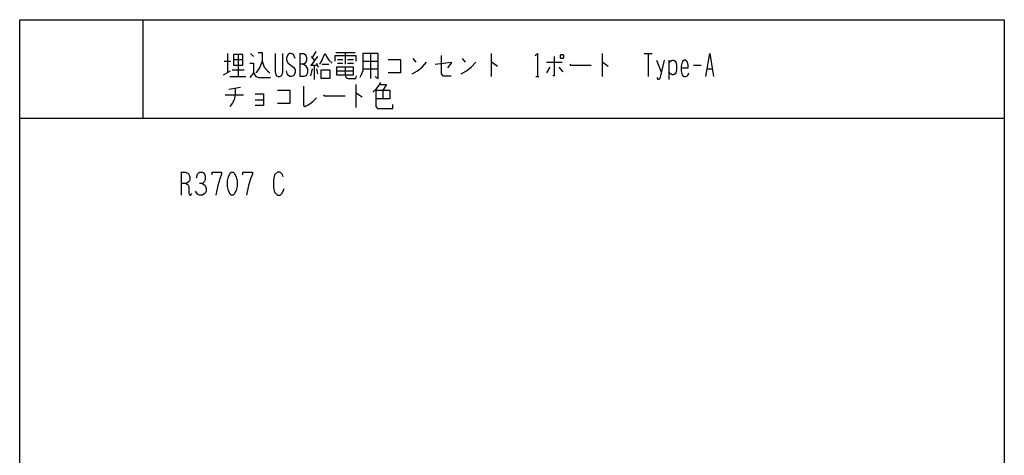
# Model space of a CAD drawing. Extents: x 0 to 320, y 0 to 340.
# Drawn here: x 0 to 320, y 198 to 340 of the extents above; entities that cross this region are included whole.
import ezdxf

# ---------------------------------------------------------------- set-up
doc = ezdxf.new("R2010")
doc.units = 0
doc.layers.add('1', color=7, linetype='CONTINUOUS')

msp = doc.modelspace()

# ---------------------------------------------------------------- linework, layer by layer
at = {"layer": '1', "color": 5, "linetype": 'CONTINUOUS'}
for p, q in [((40, 340), (40, 308)), ((96.25, 329.625), (95, 327.75)), ((66.5, 326.5), (68.5, 326.5)), ((67.5, 329), (67.5, 322.75)), ((69.5, 327.125), (72.5, 327.125)), ((71, 328.6875), (71, 321.5)), ((75, 329), (76, 328.0625)), ((91, 329), (91, 321.5)), ((94.75, 328.0625), (95.75, 326.8125)), ((96.75, 328.0625), (94.75, 325.25)), ((102.75, 329.3125), (109, 329.3125)), ((103.25, 327.125), (105, 327.125)), ((105.75, 329.3125), (105.75, 325.5625)), ((106.5, 327.125), (108.5, 327.125)), ((111.5, 326.5), (116.5, 326.5)), ((114, 329), (114, 320.875)), ((127.75, 327.4375), (128.75, 326.1875)), ((143.75, 327.4375), (144.75, 326.1875)), ((153.25, 329), (153.25, 321.5)), ((189.25, 329), (189.25, 321.5)), ((203, 329), (205.5, 329)), ((204.25, 329), (204.25, 321.5)), ((207, 326.8125), (208.5, 323.0625)), ((211, 326.8125), (211, 320.5625)), ((66.25, 322.125), (68.5, 323.375)), ((69, 323.6875), (73, 323.6875)), ((94.5, 325.25), (96.75, 325.25)), ((95, 324), (94.5, 321.8125)), ((95.75, 325.25), (95.75, 320.5625)), ((96.5, 325.875), (97, 324.625)), ((96.5, 324), (96.75, 322.4375)), ((98.25, 325.5625), (100.5, 325.5625)), ((103, 323.375), (108.5, 323.375)), ((103.25, 325.875), (105, 325.875)), ((106.5, 325.875), (108.5, 325.875)), ((111.5, 324), (116.5, 324)), ((171.25, 326.1875), (176.25, 326.1875)), ((172.25, 324.625), (171.25, 322.75)), ((175.25, 324.625), (176.5, 323.0625)), ((219, 325.25), (221.5, 325.25)), ((223.5, 324), (225, 324)), ((68.25, 321.5), (73.5, 321.5)), ((167.75, 321.5), (168.75, 321.5)), ((68, 317.4375), (71.75, 318.0625)), ((109.25, 319), (109.25, 311.5)), ((118, 317.125), (118, 314.3125)), ((66.75, 315.5625), (72.75, 315.5625)), ((76.5, 314), (79.25, 314)), ((0, 308), (320, 308)), ((52.5, 290.5), (52.5, 283))]:
    msp.add_line(p, q, dxfattribs=at)
for points in [[(0, 0), (0, 340), (320, 340), (320, 0), (0, 0)], [(69.5, 328.6875), (69.5, 325.25), (72.5, 325.25), (72.5, 328.6875), (69.5, 328.6875)], [(176, 328.6875), (176.5, 328.6875), (176.75, 328.375), (176.75, 327.75), (176.5, 327.4375), (176, 327.4375), (175.75, 327.75), (175.75, 328.375), (176, 328.6875)], [(98, 323.6875), (100.75, 323.6875), (100.75, 320.875), (98, 320.875), (98, 323.6875)], [(103, 324.625), (103, 322.125), (108.5, 322.125), (108.5, 324.625), (103, 324.625)], [(68.75, 290.5), (69.375, 290.5), (69.6875, 290.1875), (70.3125, 288.9375), (70.625, 287.6875), (70.625, 285.8125), (70.3125, 284.5625), (69.6875, 283.3125), (69.375, 283), (68.75, 283), (68.4375, 283.3125), (67.8125, 284.5625), (67.5, 285.8125), (67.5, 287.6875), (67.8125, 288.9375), (68.4375, 290.1875), (68.75, 290.5)]]:
    msp.add_lwpolyline(points, close=True, dxfattribs=at)
for points in [[(78.75, 326.5), (78, 324.625), (77.25, 323.375), (76.75, 322.75)], [(77.5, 329.3125), (78.75, 329.3125), (78.75, 326.5), (79.5, 324.625), (80.5, 323.375), (81.25, 322.75)], [(83, 329), (83, 323.0625), (83.25, 322.125), (83.5, 321.8125), (84, 321.5), (84.5, 321.5), (85, 321.8125), (85.25, 322.125), (85.5, 323.0625), (85.5, 329)], [(89.5, 327.4375), (89, 328.6875), (88.25, 329), (87.75, 329), (87.25, 328.6875), (86.75, 327.75), (86.75, 326.8125), (87.25, 325.875), (89, 324.625), (89.5, 323.6875), (89.5, 322.75), (89, 321.8125), (88.25, 321.5), (87.75, 321.5), (87, 322.125), (86.75, 323.375)], [(91, 329), (92.25, 329), (92.75, 328.6875), (93, 328.375), (93.25, 327.75), (93.25, 326.8125), (93, 326.1875), (92.75, 325.875), (92.25, 325.5625), (91, 325.5625)], [(97.5, 325.5625), (98.25, 326.8125), (98.75, 328.0625), (99.25, 329), (99.75, 328.0625), (100.5, 326.8125), (101.5, 325.875)], [(102.5, 326.5), (102.5, 328.375), (109.25, 328.375), (109.25, 326.5)], [(111.5, 329), (111.5, 323.375), (111, 322.125), (110.5, 321.1875)], [(115.5, 321.5), (116.5, 320.875), (116.5, 329), (111.5, 329)], [(119.75, 327.125), (123.75, 327.125), (123.75, 322.75), (119.75, 322.75)], [(137, 328.375), (137, 322.4375), (137.5, 321.8125), (140.25, 321.8125)], [(167.5, 328.375), (168.25, 329), (168.25, 321.5)], [(173.75, 328.0625), (173.75, 321.8125), (173.25, 321.8125)], [(209.5, 326.8125), (208, 320.875), (207.75, 320.5625), (207.5, 320.5625), (207.25, 320.875), (207.25, 321.1875)], [(211, 325.875), (211.5, 326.5), (212, 326.8125), (212.5, 326.8125), (213, 326.5), (213.25, 326.1875), (213.5, 325.25), (213.5, 323.6875), (213.25, 322.75), (213, 322.4375), (212.5, 322.125), (212, 322.125), (211.5, 322.4375), (211, 323.0625)], [(215, 324.3125), (217.25, 324.3125), (217.25, 325.25), (217, 326.1875), (216.75, 326.5), (216.25, 326.8125), (216, 326.8125), (215.5, 326.5), (215.25, 326.1875), (215, 324.9375), (215, 323.375), (215.25, 322.125), (215.5, 321.8125), (216, 321.5), (216.5, 321.5), (217, 321.8125), (217.25, 322.125), (217.5, 322.75)], [(223, 321.5), (224.25, 329), (225.5, 321.5)], [(74.75, 325.875), (76, 325.875), (76, 322.75), (74.75, 321.1875)], [(92.25, 325.5625), (92.75, 325.25), (93.25, 324.625), (93.5, 324), (93.5, 322.75), (93.25, 322.125), (93, 321.8125), (92.5, 321.5), (91, 321.5)], [(105.75, 324.625), (105.75, 322.125), (106, 321.1875), (106.75, 320.875), (109.25, 320.875), (109.5, 321.8125)], [(127.5, 322.4375), (129.25, 323.375), (130.75, 324.625), (132.25, 326.1875)], [(135, 325.5625), (140.25, 326.1875), (140.25, 325.875), (139, 324.3125)], [(143.5, 322.4375), (145.25, 323.375), (146.75, 324.625), (148.25, 326.1875)], [(153.25, 326.1875), (153.5, 326.1875), (155.25, 324.9375)], [(178.75, 325.5625), (179, 325.25), (185.75, 325.25)], [(189.25, 326.1875), (189.5, 326.1875), (191.25, 324.9375)], [(76, 322.75), (76.75, 321.5), (77.75, 321.1875), (81.5, 321.1875)], [(70, 317.75), (70, 315.5625), (69.75, 314), (69, 312.75), (68.25, 311.8125)], [(83.75, 317.125), (87.75, 317.125), (87.75, 312.75), (83.75, 312.75)], [(92.25, 318.375), (92.25, 312.125), (92.75, 311.8125), (94, 312.4375), (95.25, 313.375), (96.5, 314.625)], [(117.25, 319.625), (116.5, 318.375), (115.75, 317.4375), (114.75, 316.5)], [(115.75, 317.125), (120.25, 317.125), (120.25, 314.3125), (115.75, 314.3125)], [(115.75, 317.125), (115.75, 311.8125), (116.25, 311.1875), (121.25, 311.1875), (121.25, 312.4375)], [(117, 319), (119.25, 319), (118, 317.125)], [(76.5, 315.875), (79.25, 315.875), (79.25, 312.125), (76.5, 312.125)], [(98.75, 315.5625), (99, 315.25), (105.75, 315.25)], [(109.25, 316.1875), (109.5, 316.1875), (111.25, 314.9375)], [(52.5, 290.5), (53.75, 290.5), (54.6875, 290.1875), (55, 289.875), (55.3125, 288.9375), (55.3125, 288), (55, 287.375), (54.0625, 286.75), (52.5, 286.75)], [(57.5, 288.625), (57.8125, 289.875), (58.4375, 290.5), (59.375, 290.5), (60, 290.1875), (60.3125, 289.25), (60.3125, 288), (60, 287.375), (59.375, 286.75), (58.4375, 286.75)], [(62.5, 289.5625), (62.5, 290.5), (65.625, 290.5), (65.625, 289.875), (65, 288.3125), (64.375, 286.125), (63.75, 283)], [(72.5, 289.5625), (72.5, 290.5), (75.625, 290.5), (75.625, 289.875), (75, 288.3125), (74.375, 286.125), (73.75, 283)], [(85.625, 288.9375), (85.3125, 289.875), (84.6875, 290.5), (83.75, 290.5), (82.8125, 289.5625), (82.5, 288), (82.5, 285.5), (82.8125, 283.9375), (83.75, 283), (84.6875, 283), (85.3125, 283.625), (85.9375, 285.1875)], [(54.0625, 286.75), (54.6875, 286.4375), (55, 285.8125), (55, 283.625), (55.3125, 283), (55.625, 283), (55.9375, 283.625)], [(59.375, 286.75), (60.3125, 286.125), (60.625, 285.1875), (60.625, 284.25), (60.3125, 283.625), (59.375, 283), (58.4375, 283), (57.8125, 283.3125), (57.1875, 284.25)]]:
    msp.add_lwpolyline(points, dxfattribs=at)

doc.saveas('drawing.dxf')
